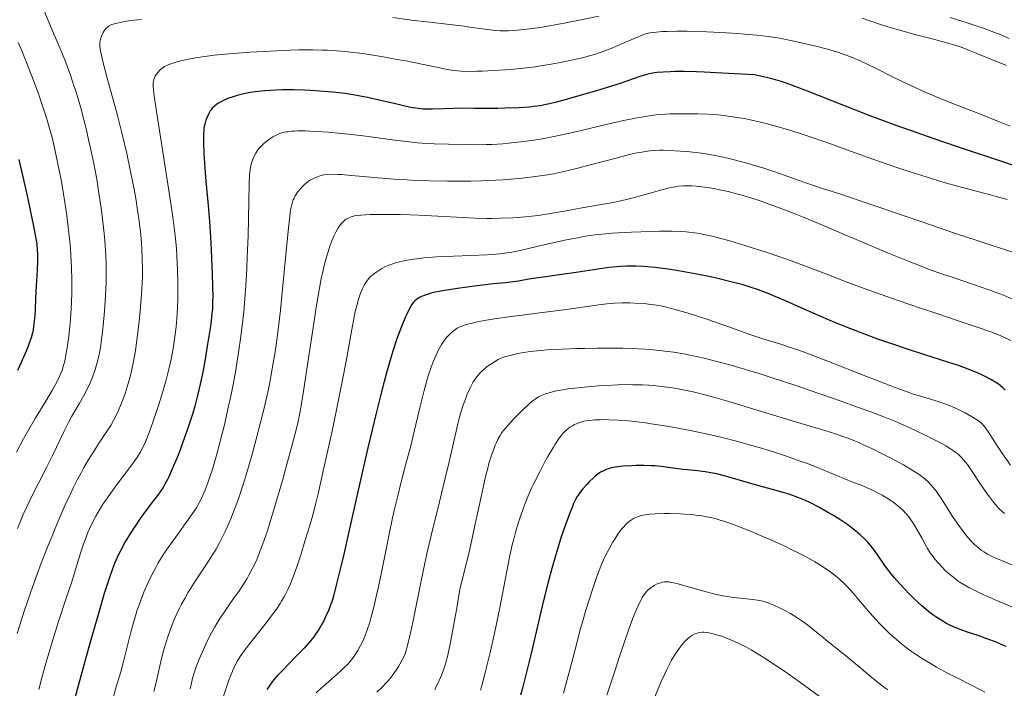
# Model space of a CAD drawing. Units: metres. Extents: x 647640 to 651080, y 4764726 to 4766908.
# Drawn here: x 648419 to 648595, y 4765845 to 4765964 of the extents above; entities that cross this region are included whole.
import ezdxf

# ---------------------------------------------------------------- set-up
doc = ezdxf.new("R2010")
doc.units = ezdxf.units.M
doc.header["$MEASUREMENT"] = 0
for name, color, linetype, lineweight in [('Curva de nivel directora', 30, 'Continuous', 30), ('Curva de nivel intermedia', 30, 'Continuous', 0), ('Texto de arroyo-regatas y barrancos', 142, 'Continuous', 0)]:
    doc.layers.add(name, color=color, linetype=linetype, lineweight=lineweight)
doc.styles.add('Style-Arial', font='arial.ttf')

msp = doc.modelspace()

# ---------------------------------------------------------------- linework, layer by layer
at = {"layer": 'Curva de nivel directora', "color": 30, "linetype": 'Continuous', "lineweight": 30, "flags": 128}
for points, elevation in [([(648601.24, 4765936.42), (648594.29, 4765938.76), (648587.12, 4765941.15), (648583.42, 4765942.4), (648578, 4765944.29), (648575.43, 4765945.22), (648570.65, 4765947.01), (648566.39, 4765948.66), (648561.6, 4765950.56), (648559.62, 4765951.34), (648557.41, 4765952.19), (648556.45, 4765952.54), (648555.13, 4765952.99), (648553.88, 4765953.36), (648553.25, 4765953.53), (648552.3, 4765953.77), (648550.18, 4765954.22), (648546.61, 4765954.44), (648541.18, 4765954.72), (648539.81, 4765954.77), (648537.59, 4765954.83), (648535.97, 4765954.83), (648535.14, 4765954.81), (648533.87, 4765954.75), (648532.76, 4765954.65), (648532.29, 4765954.59), (648531.45, 4765954.45), (648530.93, 4765954.33), (648529.89, 4765954.03), (648528.53, 4765953.56), (648526.16, 4765952.73)], 975), ([(648526.16, 4765952.73), (648524.66, 4765952.23), (648521.98, 4765951.39), (648520.09, 4765950.83), (648516.58, 4765949.83), (648514.61, 4765949.31), (648513.58, 4765949.06), (648512.98, 4765948.93), (648511.92, 4765948.73), (648510.78, 4765948.57), (648509.99, 4765948.49), (648508.12, 4765948.36), (648505.69, 4765948.27), (648504.33, 4765948.24), (648502.25, 4765948.22), (648500.22, 4765948.24), (648497.66, 4765948.27), (648496.46, 4765948.26), (648494.76, 4765948.2), (648492.72, 4765948.12), (648491.82, 4765948.11), (648490.98, 4765948.14), (648490.57, 4765948.17), (648489.73, 4765948.28), (648489.14, 4765948.38), (648487.76, 4765948.66), (648485.84, 4765949.11), (648482.9, 4765949.79), (648481.4, 4765950.12), (648479.48, 4765950.5), (648478.53, 4765950.67), (648477.11, 4765950.89), (648474.89, 4765951.15), (648472.52, 4765951.35), (648470.92, 4765951.45), (648469.87, 4765951.5), (648467.9, 4765951.56), (648465.95, 4765951.56), (648464.8, 4765951.53), (648462.79, 4765951.42), (648461.61, 4765951.3), (648461.04, 4765951.23), (648460.23, 4765951.11), (648459.04, 4765950.88), (648457.86, 4765950.57), (648457.11, 4765950.34), (648456.18, 4765950.01), (648455.76, 4765949.83), (648454.95, 4765949.44), (648454.5, 4765949.18), (648454.24, 4765949.01), (648453.79, 4765948.66), (648453.4, 4765948.27), (648453.18, 4765948), (648453.05, 4765947.81), (648452.8, 4765947.37), (648452.43, 4765946.58), (648452.27, 4765946.14), (648452.06, 4765945.45), (648451.92, 4765944.8), (648451.87, 4765944.42), (648451.82, 4765943.72), (648451.83, 4765942.24), (648451.92, 4765940.12), (648452.13, 4765936.83), (648452.27, 4765935.25), (648452.69, 4765930.94), (648452.92, 4765928.08), (648453.14, 4765924.24), (648453.38, 4765918.73), (648453.45, 4765916.38), (648453.48, 4765914.58), (648453.47, 4765913.83), (648453.42, 4765912.51), (648453.35, 4765911.67), (648453.12, 4765909.76), (648452.75, 4765907.23), (648452.52, 4765905.79), (648452.14, 4765903.5), (648451.72, 4765901.2), (648451.5, 4765900.09), (648451.27, 4765899.02), (648450.79, 4765897), (648450.28, 4765895.08), (648449.92, 4765893.83), (648449.11, 4765891.35), (648448.1, 4765888.5), (648447.41, 4765886.68), (648446.96, 4765885.55), (648446.15, 4765883.6), (648445.65, 4765882.48), (648445.42, 4765882.01), (648444.96, 4765881.16), (648444.62, 4765880.62), (648443.78, 4765879.43), (648442.51, 4765877.71), (648440.56, 4765875.05), (648439.62, 4765873.72), (648439.2, 4765873.08), (648438.44, 4765871.86), (648437.77, 4765870.71)], 975), ([(648418.86, 4765939.13), (648419.23, 4765937.59), (648419.97, 4765934.47), (648420.48, 4765932.13), (648421.49, 4765927.24), (648422.12, 4765924.03), (648422.18, 4765922.94), (648422.21, 4765922.27), (648422.23, 4765921.06), (648422.18, 4765919.45), (648422, 4765916.57), (648421.88, 4765914.31), (648421.78, 4765912.27), (648421.72, 4765911.28), (648421.59, 4765909.88), (648421.42, 4765908.74), (648421.31, 4765908.18), (648421.08, 4765907.3), (648420.76, 4765906.33), (648420.56, 4765905.79), (648420.21, 4765904.91), (648419.25, 4765902.77), (648418.64, 4765901.48)], 950), ([(648525.58, 4765919.99), (648524.21, 4765919.85), (648522.18, 4765919.58), (648518.36, 4765918.97), (648515.79, 4765918.6), (648512.84, 4765918.21), (648511.57, 4765918.04), (648509.92, 4765917.76), (648508.02, 4765917.42), (648507.12, 4765917.28), (648505.73, 4765917.12), (648503.54, 4765916.92), (648502.17, 4765916.78), (648500.59, 4765916.59), (648497.18, 4765916.12), (648494.89, 4765915.76), (648493.2, 4765915.44), (648492.38, 4765915.25), (648491.93, 4765915.12), (648491.21, 4765914.88), (648490.62, 4765914.64), (648490.37, 4765914.5), (648490.03, 4765914.29), (648489.56, 4765913.93), (648489.31, 4765913.66), (648489.17, 4765913.5), (648488.96, 4765913.19), (648488.58, 4765912.53), (648488.11, 4765911.55), (648487.83, 4765910.91), (648487.23, 4765909.47), (648486.88, 4765908.56), (648486.3, 4765906.93), (648485.64, 4765904.93), (648485.28, 4765903.76), (648484.5, 4765901.07), (648484.08, 4765899.54), (648483.41, 4765896.97), (648482.69, 4765894.09), (648481.16, 4765887.65), (648479.61, 4765880.87), (648477.71, 4765872.43), (648476.91, 4765868.91), (648476.4, 4765866.73), (648475.6, 4765863.41), (648475.02, 4765861.21), (648474.71, 4765860.2), (648474.53, 4765859.66), (648474.2, 4765858.78), (648473.63, 4765857.49), (648473.24, 4765856.7), (648472.97, 4765856.2), (648472.43, 4765855.27), (648471.85, 4765854.39), (648471.52, 4765853.93), (648470.94, 4765853.2), (648470.22, 4765852.37), (648469.78, 4765851.91), (648468.22, 4765850.29), (648465.97, 4765847.99), (648464.99, 4765846.95), (648464.58, 4765846.48), (648463.91, 4765845.66), (648463.41, 4765844.96), (648463.15, 4765844.54)], 1000), ([(648594.89, 4765897.96), (648594.45, 4765898.4), (648593.97, 4765898.81), (648593.7, 4765899.01), (648593.23, 4765899.33), (648592.36, 4765899.85), (648591.34, 4765900.4), (648590.73, 4765900.7), (648589.63, 4765901.19), (648588.31, 4765901.72), (648587.54, 4765902), (648586.72, 4765902.29), (648584.85, 4765902.91), (648580.38, 4765904.33), (648577.82, 4765905.16), (648574.11, 4765906.41), (648572.17, 4765907.09), (648569.22, 4765908.17), (648566.27, 4765909.31), (648564.82, 4765909.9), (648563.39, 4765910.49), (648560.64, 4765911.69), (648555.67, 4765913.91), (648553.55, 4765914.83), (648552.59, 4765915.23), (648550.85, 4765915.89), (648549.23, 4765916.43), (648548.16, 4765916.75), (648545.92, 4765917.33), (648543.36, 4765917.93), (648541.99, 4765918.23), (648539.85, 4765918.66), (648536.61, 4765919.26), (648534.73, 4765919.57), (648533.8, 4765919.7), (648532.42, 4765919.87), (648531.05, 4765920), (648530.37, 4765920.05), (648529, 4765920.1), (648528.32, 4765920.11), (648527.3, 4765920.09), (648526.27, 4765920.04), (648525.58, 4765919.99)], 1000), ([(648595.06, 4765852.19), (648594.18, 4765852.59), (648593.32, 4765852.96), (648591.64, 4765853.61), (648590.05, 4765854.17), (648588.15, 4765854.8), (648587.32, 4765855.08), (648586.76, 4765855.29), (648585.77, 4765855.68), (648584.92, 4765856.07), (648584.41, 4765856.33), (648583.45, 4765856.89), (648582.49, 4765857.52), (648581.99, 4765857.87), (648581.23, 4765858.46), (648580, 4765859.5), (648578.66, 4765860.75), (648577.76, 4765861.64), (648576.1, 4765863.38), (648575.09, 4765864.51), (648574.52, 4765865.19), (648574.17, 4765865.64), (648573.53, 4765866.52), (648572.07, 4765868.67), (648571.22, 4765869.82), (648570.64, 4765870.52), (648570.32, 4765870.88), (648569.81, 4765871.41), (648568.94, 4765872.23), (648567.96, 4765873.06), (648567.41, 4765873.48), (648566.83, 4765873.91), (648565.59, 4765874.75), (648564.28, 4765875.57), (648563.39, 4765876.09), (648561.66, 4765877.06), (648560.05, 4765877.89), (648559.26, 4765878.26), (648558.07, 4765878.76), (648556.82, 4765879.23), (648556.16, 4765879.44), (648555.46, 4765879.66), (648554, 4765880.07), (648550.96, 4765880.87), (648549.48, 4765881.28), (648545.43, 4765882.52), (648544.11, 4765882.87), (648543.44, 4765883.02), (648542.75, 4765883.16), (648541.35, 4765883.37), (648539.96, 4765883.54), (648538.18, 4765883.73), (648537.35, 4765883.83), (648535.66, 4765884.05), (648533.51, 4765884.34), (648532.35, 4765884.44), (648531.72, 4765884.47), (648530.41, 4765884.51), (648529.07, 4765884.5), (648528.21, 4765884.48), (648526.67, 4765884.4), (648526.17, 4765884.35), (648525.33, 4765884.24), (648524.65, 4765884.1), (648524.25, 4765883.99), (648523.58, 4765883.75), (648522.96, 4765883.47), (648522.66, 4765883.3), (648522.2, 4765883), (648521.72, 4765882.62), (648521.47, 4765882.4), (648520.65, 4765881.6), (648520.28, 4765881.2)], 1025), ([(648520.28, 4765881.2), (648519.55, 4765880.37), (648519.07, 4765879.76), (648518.7, 4765879.25), (648518.53, 4765878.98), (648518.28, 4765878.54), (648517.88, 4765877.71), (648517.66, 4765877.19), (648517.15, 4765875.88), (648516.26, 4765873.44), (648515.75, 4765871.95), (648514.94, 4765869.41), (648514.09, 4765866.56), (648513.67, 4765865.04), (648513.26, 4765863.46), (648512.46, 4765860.19), (648510.27, 4765850.72), (648509.32, 4765846.89), (648508.75, 4765844.76), (648508.4, 4765843.53)], 1025), ([(648437.77, 4765870.71), (648437.37, 4765869.97), (648436.64, 4765868.54), (648436.19, 4765867.57), (648435.95, 4765867.03), (648435.58, 4765866.08), (648434.92, 4765864.19), (648434.07, 4765861.49), (648433.55, 4765859.74), (648432.96, 4765857.71), (648431.63, 4765852.98), (648430.67, 4765849.52), (648428.79, 4765842.55)], 975)]:
    msp.add_lwpolyline(points, dxfattribs=dict(at, elevation=elevation))
at = {"layer": 'Curva de nivel intermedia', "color": 30, "linetype": 'Continuous', "lineweight": 0, "flags": 128}
for points, elevation in [([(648423.27, 4765965.96), (648424.38, 4765963.34), (648426.19, 4765959.06), (648427.07, 4765956.9), (648428.1, 4765954.2), (648428.55, 4765952.9), (648429.18, 4765950.97), (648429.48, 4765949.99), (648430.05, 4765947.96), (648430.33, 4765946.89), (648430.88, 4765944.68), (648431.4, 4765942.42), (648431.73, 4765940.93), (648432.31, 4765938.1), (648432.84, 4765935.26), (648433.13, 4765933.51), (648433.3, 4765932.37), (648433.62, 4765930.07), (648434.03, 4765926.46), (648434.21, 4765924.65), (648434.4, 4765922.06), (648434.48, 4765920.47), (648434.5, 4765919.69), (648434.5, 4765918.16), (648434.48, 4765917.11), (648434.38, 4765914.88), (648434.17, 4765912.08), (648433.93, 4765909.53), (648433.8, 4765908.32), (648433.59, 4765906.66), (648433.49, 4765905.93), (648433.28, 4765904.65), (648433.05, 4765903.56), (648432.89, 4765902.91), (648432.53, 4765901.68), (648432.1, 4765900.44), (648431.85, 4765899.81), (648431.42, 4765898.84), (648430.93, 4765897.82), (648430.65, 4765897.29), (648429.71, 4765895.64), (648428.37, 4765893.34), (648427.73, 4765892.18), (648427.43, 4765891.6), (648426.87, 4765890.43), (648425.63, 4765887.78), (648424.84, 4765886.17), (648423.87, 4765884.3), (648422.37, 4765881.39), (648421.56, 4765879.77), (648420.3, 4765877.14), (648419.67, 4765875.75), (648419.04, 4765874.3), (648418.62, 4765873.3)], 960), ([(648440.77, 4765964.11), (648440.09, 4765964.05), (648438.86, 4765963.92)], 965), ([(648522.4, 4765964.69), (648518.65, 4765963.94), (648516.49, 4765963.53), (648512.9, 4765962.89), (648511.42, 4765962.66), (648509.02, 4765962.33), (648507.21, 4765962.16), (648506.24, 4765962.11), (648505.68, 4765962.11), (648504.69, 4765962.13), (648503.93, 4765962.17), (648502.51, 4765962.31), (648501.17, 4765962.5), (648499.34, 4765962.78), (648498.34, 4765962.92), (648495.77, 4765963.23), (648491.67, 4765963.68), (648489.36, 4765963.97), (648485.61, 4765964.49)], 965), ([(648595.1, 4765955.92), (648590.12, 4765957.92), (648588.23, 4765958.73), (648587.19, 4765959.13), (648585.89, 4765959.56), (648585.1, 4765959.79), (648582.1, 4765960.59), (648578.76, 4765961.47), (648576.91, 4765961.98), (648573.97, 4765962.84), (648572.44, 4765963.32), (648569.35, 4765964.34)], 965), ([(648595.63, 4765960.73), (648593.98, 4765961.43), (648592.87, 4765961.87), (648591, 4765962.56), (648589.91, 4765962.94), (648588.11, 4765963.53), (648585.09, 4765964.46)], 960), ([(648438.86, 4765963.92), (648437.8, 4765963.75), (648437.19, 4765963.64), (648436.2, 4765963.42), (648435.5, 4765963.23), (648435.23, 4765963.13), (648434.91, 4765962.95), (648434.77, 4765962.84), (648434.5, 4765962.58), (648434.14, 4765962.09), (648433.96, 4765961.8), (648433.71, 4765961.32), (648433.51, 4765960.81), (648433.44, 4765960.55), (648433.35, 4765960.07), (648433.33, 4765959.81), (648433.35, 4765959.36), (648433.46, 4765958.51), (648433.56, 4765957.98), (648433.87, 4765956.64), (648434.59, 4765953.89), (648435.83, 4765949.34), (648436.47, 4765946.96), (648437.26, 4765943.88), (648437.63, 4765942.4), (648438.14, 4765940.21), (648438.84, 4765937), (648439.45, 4765933.85), (648439.8, 4765931.83), (648440.01, 4765930.53), (648440.36, 4765928.11), (648440.64, 4765925.69), (648440.77, 4765924.21), (648440.83, 4765923.26), (648440.91, 4765921.38), (648440.94, 4765919.48), (648440.93, 4765918.48), (648440.89, 4765916.92), (648440.74, 4765914.32), (648440.49, 4765911.4), (648440.2, 4765908.71), (648440.03, 4765907.39), (648439.77, 4765905.54), (648439.64, 4765904.68), (648439.36, 4765903.11), (648439.07, 4765901.68), (648438.86, 4765900.8), (648438.41, 4765899.14), (648437.84, 4765897.35), (648437.43, 4765896.24), (648437.16, 4765895.53), (648436.62, 4765894.24), (648436.08, 4765893.1), (648435.79, 4765892.55), (648435.3, 4765891.68), (648434.32, 4765890.16), (648433.13, 4765888.4), (648432.43, 4765887.34), (648431.26, 4765885.47), (648430.42, 4765884.02), (648429.98, 4765883.22), (648429.3, 4765881.94), (648428.61, 4765880.55), (648428.14, 4765879.57), (648427.17, 4765877.49), (648425.72, 4765874.14), (648424.75, 4765871.81), (648424.12, 4765870.23), (648422.89, 4765867.06), (648422.23, 4765865.29), (648420.98, 4765861.79), (648419.8, 4765858.33), (648419.06, 4765856.05), (648418.59, 4765854.53)], 965), ([(648595.78, 4765945.1), (648594.02, 4765945.81), (648590.48, 4765947.22), (648585.84, 4765949.04), (648583.61, 4765949.92), (648580.49, 4765951.22), (648579.05, 4765951.86), (648576.41, 4765953.1), (648574.81, 4765953.89), (648571.98, 4765955.32), (648570.12, 4765956.24), (648569.26, 4765956.63), (648567.66, 4765957.32), (648566.16, 4765957.89), (648565.18, 4765958.22), (648563.21, 4765958.81), (648560.88, 4765959.43), (648559.31, 4765959.81), (648556.36, 4765960.46), (648554.65, 4765960.79), (648553.83, 4765960.92), (648552.6, 4765961.1), (648550.56, 4765961.34), (648548.41, 4765961.53), (648547.18, 4765961.63), (648545.15, 4765961.76), (648541.65, 4765961.93), (648539.31, 4765962.01), (648538.11, 4765962.03), (648536.31, 4765962.04), (648534.57, 4765962), (648533.73, 4765961.96), (648532.68, 4765961.87), (648532.18, 4765961.82), (648531.47, 4765961.72), (648530.52, 4765961.53), (648526.59, 4765959.82), (648525.1, 4765959.19), (648524.24, 4765958.85), (648522.78, 4765958.29), (648521.59, 4765957.89), (648520.87, 4765957.67), (648519.47, 4765957.31), (648518.34, 4765957.04), (648515.86, 4765956.52), (648513.9, 4765956.16), (648511.95, 4765955.83), (648511, 4765955.69), (648510.09, 4765955.56), (648508.34, 4765955.36), (648506.7, 4765955.2), (648505.64, 4765955.12), (648503.58, 4765955), (648501.58, 4765954.9), (648500.61, 4765954.88), (648499.18, 4765954.87), (648497.83, 4765954.92), (648497.18, 4765954.97), (648496.55, 4765955.03), (648495.31, 4765955.22), (648494, 4765955.47), (648490.78, 4765956.15), (648487.94, 4765956.72), (648486.36, 4765957.01), (648483.89, 4765957.45), (648481.41, 4765957.85), (648480.2, 4765958.03)], 970), ([(648418.78, 4765960.03), (648419.28, 4765958.85), (648420.26, 4765956.46), (648421.63, 4765952.92), (648422.45, 4765950.66), (648422.95, 4765949.22), (648423.82, 4765946.6), (648424.21, 4765945.3), (648424.83, 4765943.06), (648425.26, 4765941.24), (648425.78, 4765938.63), (648426.07, 4765937.24), (648426.48, 4765935.21), (648426.74, 4765933.75), (648427.15, 4765931.09), (648427.37, 4765929.53), (648427.69, 4765927.04), (648427.97, 4765924.5), (648428.08, 4765923.26), (648428.18, 4765922.07), (648428.31, 4765919.81), (648428.36, 4765917.68), (648428.36, 4765916.31), (648428.34, 4765915.41), (648428.27, 4765913.62), (648428.22, 4765912.62), (648428.08, 4765910.64), (648427.91, 4765908.75), (648427.78, 4765907.58), (648427.51, 4765905.54), (648427.41, 4765904.9), (648427.22, 4765903.81), (648427.02, 4765902.92), (648426.88, 4765902.42), (648426.6, 4765901.54), (648426.28, 4765900.71), (648426.09, 4765900.26), (648425.71, 4765899.5), (648424.89, 4765898.02), (648423.7, 4765896.02), (648421.83, 4765892.91), (648420.92, 4765891.37), (648419.74, 4765889.27), (648418.47, 4765886.9)], 955), ([(648480.2, 4765958.03), (648478.12, 4765958.3), (648477.1, 4765958.4), (648475.55, 4765958.54), (648473.94, 4765958.63), (648473.1, 4765958.66), (648471.33, 4765958.69), (648470.38, 4765958.69), (648468.87, 4765958.68), (648467.25, 4765958.63), (648463.76, 4765958.49), (648460.18, 4765958.27), (648457.12, 4765958.05), (648455.69, 4765957.92), (648453.76, 4765957.74), (648452.49, 4765957.59), (648450.42, 4765957.3), (648448.86, 4765957.01), (648448.05, 4765956.83), (648447.58, 4765956.71), (648446.78, 4765956.47), (648445.82, 4765956.14), (648445.42, 4765955.97), (648444.9, 4765955.71), (648444.66, 4765955.56), (648444.25, 4765955.25), (648444.06, 4765955.08), (648443.71, 4765954.69), (648443.41, 4765954.28), (648443.24, 4765953.99), (648443.06, 4765953.59), (648442.98, 4765953.39), (648442.88, 4765952.96), (648442.86, 4765952.69), (648442.86, 4765952.17), (648442.97, 4765950.96), (648443.08, 4765950.1), (648443.43, 4765947.72), (648444.28, 4765942.4), (648445.62, 4765933.95), (648446.2, 4765930.09), (648446.43, 4765928.42), (648446.78, 4765925.58), (648447, 4765923.27), (648447.1, 4765921.93), (648447.2, 4765919.47), (648447.25, 4765917.05), (648447.25, 4765915.84), (648447.23, 4765914.06), (648447.14, 4765911.56), (648447.09, 4765910.78), (648446.96, 4765909.3), (648446.81, 4765907.93), (648446.69, 4765907.06), (648446.43, 4765905.4), (648446.13, 4765903.8), (648445.96, 4765902.99), (648445.66, 4765901.71), (648445.1, 4765899.59), (648444.38, 4765897.13), (648443.85, 4765895.42), (648442.8, 4765892.25), (648442.13, 4765890.38), (648441.72, 4765889.36), (648441.47, 4765888.77), (648441, 4765887.75), (648440.52, 4765886.84), (648440.24, 4765886.38), (648439.75, 4765885.62), (648438.7, 4765884.16), (648437.75, 4765882.9), (648436.28, 4765880.95), (648435.52, 4765879.91), (648434.41, 4765878.36), (648433.9, 4765877.6), (648433.43, 4765876.88), (648432.61, 4765875.48), (648431.9, 4765874.12), (648431.48, 4765873.2), (648431.22, 4765872.58), (648430.72, 4765871.27), (648430.45, 4765870.5), (648429.91, 4765868.86), (648428.82, 4765865.37), (648428.26, 4765863.57), (648427.34, 4765860.83), (648425.96, 4765856.67), (648425.18, 4765854.18), (648423.9, 4765849.81), (648423.02, 4765846.64), (648422.44, 4765844.51)], 970), ([(648595.26, 4765931.97), (648593.11, 4765932.58), (648590.41, 4765933.31), (648586.37, 4765934.39), (648584.19, 4765935), (648580.79, 4765936.02), (648578.46, 4765936.75), (648575.36, 4765937.77), (648573.83, 4765938.29), (648570.47, 4765939.48), (648566.01, 4765941.1), (648563.73, 4765941.92), (648560.6, 4765943.01), (648559.02, 4765943.54), (648556.67, 4765944.29), (648554.4, 4765944.98), (648553.3, 4765945.28), (648552.24, 4765945.57), (648550.22, 4765946.05), (648548.3, 4765946.45), (648547.05, 4765946.66), (648546.23, 4765946.78), (648544.6, 4765946.98), (648543.68, 4765947.08), (648541.85, 4765947.21), (648540.04, 4765947.29), (648538.85, 4765947.31), (648536.56, 4765947.31), (648535.08, 4765947.27), (648534.34, 4765947.23), (648533.2, 4765947.15), (648531.99, 4765947.02), (648531.35, 4765946.93), (648529.98, 4765946.72), (648529.24, 4765946.59), (648528.05, 4765946.35), (648526.76, 4765946.07), (648523.91, 4765945.42), (648517.72, 4765943.96), (648514.66, 4765943.29), (648513.2, 4765943.01), (648512.26, 4765942.84), (648510.44, 4765942.54), (648507.89, 4765942.2), (648506.29, 4765942.03), (648505.27, 4765941.95), (648503.34, 4765941.83), (648502.31, 4765941.79), (648500.37, 4765941.77), (648498.61, 4765941.79), (648495.56, 4765941.88), (648492.97, 4765941.94), (648491.58, 4765942), (648489.95, 4765942.13), (648489, 4765942.22), (648485.58, 4765942.64), (648480.3, 4765943.34), (648477.68, 4765943.66)], 980), ([(648477.68, 4765943.66), (648476.44, 4765943.79), (648474.12, 4765944.01), (648472.04, 4765944.15), (648470.8, 4765944.21), (648470.04, 4765944.23), (648468.69, 4765944.23), (648468.03, 4765944.2), (648467.63, 4765944.18), (648466.92, 4765944.1), (648466.6, 4765944.06), (648466.01, 4765943.93), (648465.48, 4765943.77), (648465.16, 4765943.65), (648464.54, 4765943.36), (648464.2, 4765943.16), (648463.52, 4765942.72), (648463.23, 4765942.51), (648462.68, 4765942.06), (648462.29, 4765941.7), (648461.78, 4765941.14), (648461.55, 4765940.86), (648461.17, 4765940.29), (648460.87, 4765939.72), (648460.7, 4765939.33), (648460.43, 4765938.56), (648460.23, 4765937.74), (648460.15, 4765937.28), (648460.06, 4765936.45), (648459.97, 4765934.76), (648459.79, 4765925.52), (648459.65, 4765921.71), (648459.56, 4765919.69), (648459.38, 4765916.6), (648459.15, 4765913.49), (648459.01, 4765911.96), (648458.86, 4765910.47), (648458.52, 4765907.54), (648458.11, 4765904.67), (648457.8, 4765902.77), (648457.59, 4765901.51), (648457.11, 4765898.96), (648456.82, 4765897.5), (648456.2, 4765894.6), (648455.56, 4765891.78), (648455.12, 4765889.99), (648454.28, 4765886.77), (648453.99, 4765885.72), (648453.43, 4765883.87), (648452.93, 4765882.33), (648452.62, 4765881.45), (648452.06, 4765879.98), (648451.55, 4765878.8), (648451.29, 4765878.26), (648450.84, 4765877.43), (648450.56, 4765876.99), (648449.9, 4765875.98), (648448.57, 4765874.1), (648446.52, 4765871.28), (648445.56, 4765869.91), (648445.13, 4765869.27), (648444.37, 4765868.09), (648443.71, 4765867), (648443.32, 4765866.31), (648442.62, 4765864.98), (648441.97, 4765863.64), (648441.66, 4765862.97), (648441.21, 4765861.93), (648440.57, 4765860.28), (648439.96, 4765858.53), (648439.7, 4765857.71), (648439.2, 4765856.05), (648438.86, 4765854.77), (648437.52, 4765849.27), (648437.08, 4765847.68), (648436.28, 4765844.99), (648435.73, 4765843.04)], 980), ([(648596.71, 4765922.44), (648589.91, 4765924.66), (648586.01, 4765925.95), (648579.85, 4765928.04), (648572.15, 4765930.69), (648569.02, 4765931.77), (648565.55, 4765932.92), (648562.28, 4765933.97), (648560.71, 4765934.5), (648557.96, 4765935.46), (648553.79, 4765936.92), (648551.62, 4765937.63), (648549.73, 4765938.21), (648548.79, 4765938.48), (648547.41, 4765938.86), (648545.38, 4765939.37), (648543.42, 4765939.79), (648542.46, 4765939.97), (648541.53, 4765940.12), (648539.73, 4765940.38), (648538.03, 4765940.56), (648536.96, 4765940.64), (648535.01, 4765940.75), (648533.84, 4765940.78), (648533.27, 4765940.78), (648532.42, 4765940.75), (648531.53, 4765940.67), (648531.06, 4765940.62), (648530.05, 4765940.46), (648529.51, 4765940.36), (648528.61, 4765940.18), (648527.63, 4765939.95), (648525.46, 4765939.4), (648520.83, 4765938.16), (648518.66, 4765937.59), (648517.68, 4765937.34), (648515.9, 4765936.93), (648514.27, 4765936.59), (648513.22, 4765936.41), (648511.08, 4765936.08), (648508.71, 4765935.79), (648507.4, 4765935.66)], 985), ([(648507.4, 4765935.66), (648505.23, 4765935.49), (648502.78, 4765935.37), (648501.44, 4765935.32), (648499.53, 4765935.28), (648498.19, 4765935.27), (648495.39, 4765935.28), (648492.15, 4765935.35), (648488.94, 4765935.47), (648487.37, 4765935.55), (648485.86, 4765935.65), (648483.01, 4765935.86), (648478.26, 4765936.28), (648476.47, 4765936.43), (648475.75, 4765936.47), (648474.6, 4765936.49), (648473.77, 4765936.44), (648473.34, 4765936.38), (648472.64, 4765936.21), (648472, 4765936), (648471.69, 4765935.87), (648471.22, 4765935.64), (648470.75, 4765935.36), (648470.52, 4765935.2), (648470.28, 4765935.02), (648469.83, 4765934.62), (648469.4, 4765934.18), (648469.12, 4765933.88), (648468.64, 4765933.28), (648468.22, 4765932.64), (648467.99, 4765932.22), (648467.86, 4765931.94), (648467.65, 4765931.34), (648467.46, 4765930.63), (648467.37, 4765930.13), (648467.22, 4765929.04), (648466.92, 4765926.36), (648466.52, 4765922.14), (648465.88, 4765915.42), (648465.55, 4765912.23), (648465.09, 4765908.25), (648464.8, 4765906.08), (648464.61, 4765904.79), (648464.24, 4765902.49), (648463.87, 4765900.38), (648463.66, 4765899.31), (648463.29, 4765897.59), (648462.58, 4765894.51), (648461.74, 4765891.08), (648461.25, 4765889.19), (648460.47, 4765886.28), (648459.65, 4765883.42), (648459.24, 4765882.06), (648458.82, 4765880.76), (648458, 4765878.37), (648457.2, 4765876.25), (648456.69, 4765874.98), (648456.35, 4765874.19), (648455.71, 4765872.76), (648455.37, 4765872.04), (648454.71, 4765870.73), (648454.07, 4765869.57), (648453.64, 4765868.85), (648452.75, 4765867.44), (648451.66, 4765865.82), (648450.17, 4765863.59), (648449.46, 4765862.47), (648449.12, 4765861.91), (648448.49, 4765860.8), (648447.93, 4765859.74), (648447.58, 4765859.05), (648446.99, 4765857.79), (648446.45, 4765856.55), (648446.14, 4765855.79), (648445.6, 4765854.29), (648445.07, 4765852.64), (648444.79, 4765851.7), (648444.37, 4765850.1), (648443.94, 4765848.23), (648443.32, 4765845.52), (648442.98, 4765844.18)], 985), ([(648596.22, 4765914.23), (648594.59, 4765914.9), (648591.97, 4765915.9), (648589.25, 4765916.85), (648585.58, 4765918.07), (648583.73, 4765918.69), (648581.23, 4765919.58), (648579.91, 4765920.07), (648577.74, 4765920.92), (648573.88, 4765922.49), (648569.14, 4765924.5), (648562.27, 4765927.41), (648559.02, 4765928.76), (648557.51, 4765929.36), (648554.76, 4765930.43), (648552.3, 4765931.33), (648550.81, 4765931.85), (648549.87, 4765932.15), (648548.12, 4765932.69), (648547.19, 4765932.96), (648545.46, 4765933.4), (648543.89, 4765933.75), (648542.95, 4765933.94), (648541.28, 4765934.21), (648539.75, 4765934.39), (648538.9, 4765934.45), (648538.39, 4765934.46), (648537.44, 4765934.44), (648536.53, 4765934.35), (648536.05, 4765934.28), (648535.22, 4765934.11), (648533.61, 4765933.71), (648528.98, 4765932.42), (648527.32, 4765931.99), (648526.52, 4765931.8), (648525.75, 4765931.63), (648524.29, 4765931.35), (648519.71, 4765930.58), (648517.88, 4765930.24), (648515.17, 4765929.74), (648513.74, 4765929.49), (648511.53, 4765929.16), (648510.42, 4765929.02), (648509.3, 4765928.9), (648507.06, 4765928.73), (648504.82, 4765928.64), (648503.33, 4765928.62), (648502.34, 4765928.63), (648500.34, 4765928.67), (648496.98, 4765928.82), (648492.5, 4765929.08), (648490.26, 4765929.19), (648486.97, 4765929.3), (648484.92, 4765929.33), (648483.67, 4765929.33), (648481.56, 4765929.3), (648479.91, 4765929.22)], 990), ([(648479.91, 4765929.22), (648479.16, 4765929.14), (648478.78, 4765929.07), (648478.16, 4765928.9), (648477.63, 4765928.67), (648477.38, 4765928.53), (648477.03, 4765928.28), (648476.68, 4765927.96), (648476.5, 4765927.77), (648476.19, 4765927.38), (648476.03, 4765927.16), (648475.79, 4765926.8), (648475.44, 4765926.18), (648475.09, 4765925.45), (648474.92, 4765925.04), (648474.74, 4765924.61), (648474.41, 4765923.68), (648474.08, 4765922.66), (648473.86, 4765921.94), (648473.45, 4765920.44), (648473.06, 4765918.82), (648472.85, 4765917.89), (648472.52, 4765916.2), (648471.94, 4765912.73), (648471.22, 4765907.95), (648470.18, 4765900.91), (648469.7, 4765897.79), (648469.27, 4765895.24), (648469.07, 4765894.15), (648468.66, 4765892.16), (648468.37, 4765890.89), (648467.67, 4765888.18), (648466.66, 4765884.51), (648465.92, 4765881.87), (648464.52, 4765877), (648463.7, 4765874.28), (648463.25, 4765872.86), (648462.97, 4765872.03), (648462.45, 4765870.55), (648461.91, 4765869.14), (648461.63, 4765868.46), (648461.21, 4765867.46), (648460.55, 4765866.07), (648459.95, 4765864.92), (648459.62, 4765864.36), (648459.09, 4765863.49), (648458.12, 4765862.05), (648457.33, 4765860.95), (648456.16, 4765859.31), (648455.56, 4765858.42), (648454.65, 4765857.04), (648454.21, 4765856.32), (648453.79, 4765855.59), (648452.99, 4765854.11), (648452.27, 4765852.64), (648451.83, 4765851.7), (648451.08, 4765849.95), (648450.48, 4765848.42), (648450.23, 4765847.7), (648449.9, 4765846.58), (648449.74, 4765845.98), (648449.43, 4765844.65)], 990), ([(648539.44, 4765926.07), (648538.46, 4765926.19), (648537.96, 4765926.24), (648537.16, 4765926.29), (648535.35, 4765926.34), (648533.18, 4765926.34), (648531.58, 4765926.31), (648528.24, 4765926.19), (648525.81, 4765926.05), (648524.68, 4765925.97), (648523.63, 4765925.88), (648521.71, 4765925.68), (648519.97, 4765925.43), (648518.86, 4765925.24), (648516.6, 4765924.8), (648513.88, 4765924.18), (648510.28, 4765923.34), (648508.67, 4765922.98), (648506.84, 4765922.62), (648505.99, 4765922.48), (648504.7, 4765922.31), (648504, 4765922.25), (648502.44, 4765922.14), (648493.5, 4765921.74), (648491.15, 4765921.56), (648489.9, 4765921.42), (648489.17, 4765921.32), (648487.9, 4765921.11), (648486.8, 4765920.88), (648486.3, 4765920.75), (648485.6, 4765920.54), (648484.93, 4765920.29), (648484.61, 4765920.16), (648484.29, 4765920.01), (648483.68, 4765919.68), (648483.1, 4765919.33), (648482.74, 4765919.09), (648482.09, 4765918.6), (648481.54, 4765918.11), (648481.3, 4765917.86), (648480.97, 4765917.44), (648480.81, 4765917.21), (648480.5, 4765916.69), (648480.21, 4765916.14), (648480.07, 4765915.82), (648479.84, 4765915.26), (648479.49, 4765914.2), (648479.12, 4765912.82), (648478.93, 4765911.98), (648478.73, 4765911.03), (648478.31, 4765908.82), (648477.28, 4765903.17), (648476.64, 4765899.78), (648475.51, 4765894.17), (648474.71, 4765890.39), (648473.28, 4765883.8), (648472.31, 4765879.48), (648471.89, 4765877.82), (648471.2, 4765875.26), (648470.4, 4765872.5), (648469.94, 4765871.01), (648469.24, 4765868.74), (648468.53, 4765866.6), (648468.19, 4765865.62), (648467.62, 4765864.06), (648467.34, 4765863.37), (648466.9, 4765862.39), (648466.44, 4765861.46), (648466.19, 4765861.01), (648465.78, 4765860.32), (648465.49, 4765859.86), (648464.84, 4765858.9), (648464.29, 4765858.13), (648463.07, 4765856.51), (648460.56, 4765853.34), (648459.5, 4765851.99), (648459.07, 4765851.41), (648458.39, 4765850.44), (648457.88, 4765849.63), (648457.61, 4765849.12), (648457.14, 4765848.1), (648456.64, 4765846.89), (648456.38, 4765846.22), (648455.99, 4765845.14), (648455.42, 4765843.37)], 995), ([(648595.92, 4765906.85), (648594.51, 4765907.49), (648593.69, 4765907.83), (648592.32, 4765908.36), (648589.9, 4765909.23), (648587.03, 4765910.19), (648582.5, 4765911.68), (648579.94, 4765912.53), (648575.81, 4765913.94), (648570.55, 4765915.79), (648568.4, 4765916.57), (648566.02, 4765917.48), (648563.52, 4765918.48), (648562.11, 4765919.04), (648558.31, 4765920.48), (648556.04, 4765921.3), (648552.44, 4765922.53), (648548.82, 4765923.68), (648546.53, 4765924.36), (648545.09, 4765924.77), (648542.52, 4765925.44), (648541.08, 4765925.77), (648540.41, 4765925.91), (648539.44, 4765926.07)], 995), ([(648554.85, 4765906.15), (648552.83, 4765906.76), (648551.82, 4765907.07), (648549.3, 4765907.93), (648545.58, 4765909.27), (648543.68, 4765909.94), (648541.82, 4765910.58), (648539.43, 4765911.35), (648538.31, 4765911.7), (648536, 4765912.37), (648534.24, 4765912.82), (648533.43, 4765912.99), (648532.26, 4765913.2), (648531.67, 4765913.28), (648530.48, 4765913.41), (648528.78, 4765913.52), (648527.89, 4765913.54), (648526.52, 4765913.54), (648525.15, 4765913.48), (648524.46, 4765913.43), (648523.78, 4765913.37), (648522.37, 4765913.2), (648516.63, 4765912.37), (648512.35, 4765911.81), (648506.31, 4765911.03), (648503.74, 4765910.67), (648502.68, 4765910.51), (648500.99, 4765910.21), (648499.77, 4765909.95), (648499.16, 4765909.79), (648498.22, 4765909.49), (648497.46, 4765909.18), (648497.12, 4765909.01), (648496.63, 4765908.7), (648496.15, 4765908.32), (648495.9, 4765908.1), (648495.45, 4765907.62), (648495.22, 4765907.35), (648494.86, 4765906.89), (648494.32, 4765906.1), (648493.78, 4765905.15), (648493.51, 4765904.62), (648493.04, 4765903.57), (648492.81, 4765903), (648492.46, 4765902.08), (648491.95, 4765900.54), (648491.7, 4765899.71), (648491.2, 4765897.89), (648490.44, 4765894.81), (648489.38, 4765890.32), (648488.82, 4765888.02), (648487.91, 4765884.58), (648487.06, 4765881.34), (648486.61, 4765879.6), (648485.94, 4765876.75), (648485.59, 4765875.2), (648484.91, 4765871.95), (648483.6, 4765865.45), (648483, 4765862.6), (648482.73, 4765861.36), (648482.23, 4765859.23), (648481.77, 4765857.51), (648481.49, 4765856.56), (648480.97, 4765854.99), (648480.44, 4765853.6), (648480.09, 4765852.83), (648479.86, 4765852.37), (648479.39, 4765851.51), (648478.87, 4765850.68), (648478.57, 4765850.26), (648478.05, 4765849.61), (648477.41, 4765848.89), (648477.02, 4765848.51), (648476.6, 4765848.1), (648475.67, 4765847.25), (648473.71, 4765845.54), (648472.86, 4765844.79), (648471.97, 4765843.94)], 1005), ([(648595.82, 4765884.56), (648594.41, 4765886.63), (648592.64, 4765889.35), (648591.92, 4765890.45), (648591.36, 4765891.25), (648591.12, 4765891.55), (648590.7, 4765892.03), (648590.42, 4765892.27), (648590.23, 4765892.42), (648589.79, 4765892.71), (648589.19, 4765893.08), (648587.73, 4765893.9), (648586.58, 4765894.5), (648585.6, 4765894.96), (648585.1, 4765895.17), (648584.31, 4765895.48), (648582.92, 4765895.94), (648580.35, 4765896.7), (648578.55, 4765897.27), (648576.26, 4765898.06), (648574.9, 4765898.56), (648573.39, 4765899.13), (648570.03, 4765900.44), (648563.04, 4765903.22), (648560, 4765904.39), (648558.71, 4765904.86), (648556.58, 4765905.6), (648554.85, 4765906.15)], 1005), ([(648594.75, 4765875.93), (648593.9, 4765876.74), (648593.47, 4765877.21), (648592.79, 4765878), (648592.07, 4765878.93), (648591.7, 4765879.45), (648590.51, 4765881.21), (648588.9, 4765883.64), (648588.16, 4765884.68), (648587.48, 4765885.54), (648587.15, 4765885.9), (648586.93, 4765886.12), (648586.48, 4765886.54), (648585.99, 4765886.92), (648585.63, 4765887.17), (648584.82, 4765887.69), (648584.31, 4765888), (648583.13, 4765888.66), (648581.81, 4765889.36), (648580.87, 4765889.83), (648578.9, 4765890.79), (648576.8, 4765891.74), (648575.62, 4765892.24), (648573.53, 4765893.08), (648570.92, 4765894.07), (648569.38, 4765894.64), (648564.43, 4765896.41), (648561.66, 4765897.38), (648557.36, 4765898.84), (648553.16, 4765900.23), (648551.19, 4765900.86), (648549.33, 4765901.44), (648545.97, 4765902.43), (648542.99, 4765903.23), (648541.18, 4765903.67), (648540.03, 4765903.93), (648537.84, 4765904.37), (648535.74, 4765904.72), (648534.71, 4765904.87), (648533.14, 4765905.06), (648531.54, 4765905.21), (648530.71, 4765905.27), (648529.43, 4765905.35), (648526.68, 4765905.44), (648525.18, 4765905.47), (648522.03, 4765905.47), (648519.89, 4765905.43), (648518.49, 4765905.4), (648515.81, 4765905.3), (648513.14, 4765905.15), (648512.01, 4765905.06), (648510.12, 4765904.86), (648508.67, 4765904.64), (648507.9, 4765904.5), (648506.72, 4765904.22), (648505.77, 4765903.96), (648505.28, 4765903.79), (648504.98, 4765903.67), (648504.43, 4765903.41), (648503.56, 4765902.92), (648503.11, 4765902.63), (648502.46, 4765902.16), (648501.86, 4765901.67), (648501.5, 4765901.34), (648501.26, 4765901.11), (648500.83, 4765900.63), (648500.42, 4765900.13), (648500.23, 4765899.84), (648499.92, 4765899.35), (648499.42, 4765898.4), (648498.91, 4765897.26), (648498.63, 4765896.55), (648498.19, 4765895.3), (648497.72, 4765893.78)], 1010), ([(648597.11, 4765866.39), (648594.26, 4765867.54), (648593.08, 4765868.05), (648592.58, 4765868.29), (648591.73, 4765868.72), (648591.06, 4765869.12), (648590.69, 4765869.37), (648590.05, 4765869.86), (648589.48, 4765870.37), (648589.2, 4765870.64), (648588.77, 4765871.09), (648588.06, 4765871.93), (648586.93, 4765873.4), (648586.32, 4765874.25), (648585.4, 4765875.6), (648584.51, 4765876.98), (648583.41, 4765878.73), (648582.88, 4765879.52), (648582.61, 4765879.88), (648582.1, 4765880.54), (648581.59, 4765881.13), (648581.25, 4765881.49), (648580.55, 4765882.14), (648579.79, 4765882.74), (648579.34, 4765883.06), (648578.5, 4765883.59), (648576.72, 4765884.61), (648574.49, 4765885.83), (648573.19, 4765886.51), (648571.08, 4765887.55), (648569.62, 4765888.23), (648568.87, 4765888.55), (648567.76, 4765889.02), (648566.65, 4765889.45), (648565.92, 4765889.72), (648564.43, 4765890.23), (648562.11, 4765890.95), (648556.87, 4765892.5), (648552.2, 4765893.94), (648545.76, 4765895.9), (648542.85, 4765896.74), (648541.53, 4765897.1), (648539.19, 4765897.67), (648537.13, 4765898.1), (648535.89, 4765898.31), (648535.09, 4765898.43), (648533.56, 4765898.62), (648532.06, 4765898.77), (648531.31, 4765898.83), (648530.18, 4765898.89), (648528.46, 4765898.94), (648527.58, 4765898.95), (648525.76, 4765898.92), (648524.82, 4765898.88), (648522.89, 4765898.78), (648520.99, 4765898.63), (648519.77, 4765898.52), (648517.56, 4765898.27), (648516.84, 4765898.18), (648515.58, 4765897.98), (648514.52, 4765897.77), (648513.91, 4765897.63), (648512.89, 4765897.32), (648512.3, 4765897.1), (648512.02, 4765896.98), (648511.62, 4765896.76), (648511, 4765896.36)], 1015), ([(648511, 4765896.36), (648510.67, 4765896.12), (648509.95, 4765895.51), (648508.65, 4765894.29), (648507.74, 4765893.38), (648507.15, 4765892.78), (648506.13, 4765891.67), (648505.32, 4765890.72), (648504.95, 4765890.21), (648504.75, 4765889.9), (648504.41, 4765889.26), (648504.07, 4765888.53), (648503.89, 4765888.12), (648503.62, 4765887.42), (648503.19, 4765886.19), (648502.78, 4765884.85), (648502.56, 4765884.03), (648502.18, 4765882.53), (648501.5, 4765879.49), (648500.22, 4765873.52), (648499.34, 4765869.6), (648498.22, 4765865), (648497.57, 4765862.44), (648497.03, 4765859.06), (648496.7, 4765857.14), (648496.12, 4765853.96), (648495.87, 4765852.68), (648495.41, 4765850.64), (648495.01, 4765849.14), (648494.78, 4765848.38), (648494.35, 4765847.21), (648494.13, 4765846.66), (648493.71, 4765845.71), (648493.32, 4765844.93), (648493.09, 4765844.49)], 1015), ([(648497.72, 4765893.78), (648497.48, 4765892.91), (648497.23, 4765891.96), (648496.73, 4765889.85), (648495.61, 4765884.95), (648494.98, 4765882.27), (648493.94, 4765878.06), (648492.44, 4765872.03), (648491.69, 4765868.78), (648491.32, 4765867.08), (648490.61, 4765863.66), (648489.35, 4765857.36), (648488.84, 4765854.88), (648488.62, 4765853.9), (648488.25, 4765852.37), (648487.94, 4765851.32), (648487.75, 4765850.79), (648487.62, 4765850.49), (648487.34, 4765849.93), (648486.87, 4765849.08), (648486.61, 4765848.64), (648486.2, 4765847.97), (648485.52, 4765846.99), (648484.85, 4765846.15), (648484.45, 4765845.7), (648483.71, 4765844.94), (648482.74, 4765844.04)], 1010), ([(648596.35, 4765859.17), (648593.96, 4765860.18), (648591.72, 4765861.16), (648590.73, 4765861.61), (648589.85, 4765862.02), (648588.4, 4765862.76), (648587.29, 4765863.39), (648586.69, 4765863.78), (648586.34, 4765864.02), (648585.7, 4765864.5), (648584.73, 4765865.31), (648584.14, 4765865.86), (648583.76, 4765866.24), (648583.04, 4765867.01), (648582.35, 4765867.83), (648582.02, 4765868.26), (648581.53, 4765868.95), (648581.04, 4765869.71), (648580.8, 4765870.12), (648580.05, 4765871.46), (648579.02, 4765873.34), (648578.47, 4765874.25), (648577.95, 4765874.99), (648577.68, 4765875.35), (648577.26, 4765875.86), (648576.57, 4765876.58), (648575.8, 4765877.28), (648575.37, 4765877.62), (648574.92, 4765877.95), (648573.95, 4765878.61), (648572.93, 4765879.22), (648572.24, 4765879.61), (648570.88, 4765880.28), (648570.4, 4765880.5), (648569.47, 4765880.88), (648567.69, 4765881.55), (648566.79, 4765881.89), (648561.67, 4765884.04), (648559.42, 4765884.91), (648558.15, 4765885.38), (648556.05, 4765886.12), (648553.75, 4765886.88), (648552.52, 4765887.26), (648551.38, 4765887.6), (648549.02, 4765888.28), (648547.18, 4765888.78), (648544.36, 4765889.49), (648541.51, 4765890.16), (648540.1, 4765890.47), (648538.7, 4765890.76), (648535.97, 4765891.29), (648533.37, 4765891.73), (648531.72, 4765891.98), (648530.68, 4765892.13), (648528.71, 4765892.37), (648527.68, 4765892.47), (648525.82, 4765892.62), (648524.21, 4765892.69), (648523.26, 4765892.7), (648522.69, 4765892.69), (648521.68, 4765892.66), (648521.2, 4765892.62), (648520.37, 4765892.53), (648519.7, 4765892.41), (648519.32, 4765892.31), (648518.64, 4765892.07), (648518, 4765891.79), (648517.69, 4765891.62), (648517.23, 4765891.35), (648516.78, 4765891.02), (648516.56, 4765890.83), (648516.17, 4765890.46), (648515.97, 4765890.25), (648515.66, 4765889.88), (648515.16, 4765889.2), (648514.59, 4765888.33), (648514.27, 4765887.81), (648513.3, 4765886.13), (648512.77, 4765885.17), (648511.96, 4765883.64), (648510.8, 4765881.32), (648510.44, 4765880.57), (648509.79, 4765879.12), (648509.21, 4765877.71), (648508.86, 4765876.79), (648508.22, 4765874.94), (648508, 4765874.24), (648507.58, 4765872.82), (648507.19, 4765871.35)], 1020), ([(648591.25, 4765844.05), (648589.11, 4765845.18), (648586.11, 4765846.71), (648584.6, 4765847.48), (648582.64, 4765848.55), (648581.68, 4765849.1), (648580.27, 4765849.96), (648578.88, 4765850.87), (648578.2, 4765851.34), (648577, 4765852.23), (648576.41, 4765852.7), (648575.54, 4765853.42), (648574.26, 4765854.54), (648573.04, 4765855.72), (648572.45, 4765856.33), (648571.87, 4765856.95), (648570.76, 4765858.2), (648568.73, 4765860.61), (648567.81, 4765861.69), (648566.69, 4765862.92), (648566.15, 4765863.47), (648565.35, 4765864.22), (648564.94, 4765864.58), (648564.09, 4765865.26), (648563.63, 4765865.59), (648562.67, 4765866.25), (648561.64, 4765866.9), (648560.92, 4765867.33), (648559.38, 4765868.2), (648557.72, 4765869.06), (648556.85, 4765869.49), (648555.46, 4765870.16), (648553.22, 4765871.18), (648550.79, 4765872.22), (648549.16, 4765872.89), (648546.26, 4765874.02), (648544.6, 4765874.6), (648543.69, 4765874.88), (648543.12, 4765875.04), (648541.98, 4765875.29), (648540.74, 4765875.52), (648540.05, 4765875.62), (648538.93, 4765875.75), (648537.67, 4765875.86), (648536.98, 4765875.9), (648534.99, 4765875.97), (648533.96, 4765875.97), (648532.43, 4765875.91), (648531.47, 4765875.83), (648531.01, 4765875.77), (648530.38, 4765875.66), (648529.81, 4765875.52), (648529.46, 4765875.42), (648528.82, 4765875.17), (648528.54, 4765875.03), (648528.01, 4765874.7), (648527.54, 4765874.33), (648527.25, 4765874.06), (648526.7, 4765873.45), (648526.39, 4765873.08), (648525.79, 4765872.26), (648525.22, 4765871.38)], 1030), ([(648507.19, 4765871.35), (648506.94, 4765870.33), (648506.47, 4765868.18), (648504.73, 4765859.13), (648504.2, 4765856.58), (648503.82, 4765854.82), (648503.05, 4765851.38), (648502.24, 4765848.03), (648501.6, 4765845.6), (648501.24, 4765844.42)], 1020), ([(648525.22, 4765871.38), (648524.85, 4765870.77), (648524.16, 4765869.55), (648523.53, 4765868.31), (648523.22, 4765867.66), (648522.76, 4765866.56), (648521.99, 4765864.53), (648521.19, 4765862.2), (648520.76, 4765860.87), (648520.09, 4765858.7), (648519.41, 4765856.37), (648519.08, 4765855.16), (648518.09, 4765851.42), (648517.21, 4765848.03), (648516.76, 4765846.35), (648516.05, 4765843.87)], 1030), ([(648535.11, 4765863.7), (648534.86, 4765863.73), (648534.42, 4765863.76), (648534.04, 4765863.74), (648533.81, 4765863.71), (648533.36, 4765863.59), (648533.03, 4765863.47), (648532.81, 4765863.38), (648532.36, 4765863.16), (648531.88, 4765862.86), (648531.42, 4765862.52), (648531.21, 4765862.34), (648531.02, 4765862.15), (648530.66, 4765861.75), (648530.34, 4765861.3), (648530.14, 4765860.98), (648529.75, 4765860.26), (648529.33, 4765859.38), (648529.09, 4765858.82), (648528.65, 4765857.72), (648527.76, 4765855.3), (648526.09, 4765850.44), (648525.15, 4765847.65), (648523.82, 4765843.54)], 1035), ([(648573.93, 4765844.47), (648573.24, 4765844.97), (648571.96, 4765845.96), (648570.75, 4765846.95), (648569.21, 4765848.27), (648568.45, 4765848.91), (648566.71, 4765850.34), (648564.37, 4765852.19), (648563.22, 4765853.12), (648562.11, 4765854.04), (648560.64, 4765855.24), (648559.91, 4765855.82), (648558.81, 4765856.65), (648558.25, 4765857.04), (648557.69, 4765857.41), (648556.56, 4765858.09), (648555.45, 4765858.69), (648554.75, 4765859.05), (648553.48, 4765859.63), (648552.39, 4765860.06), (648551.89, 4765860.22), (648551.12, 4765860.41), (648550.71, 4765860.49), (648549.8, 4765860.62), (648548.71, 4765860.73), (648547, 4765860.9), (648546.04, 4765861.02), (648544.5, 4765861.27), (648543.68, 4765861.43), (648542.84, 4765861.62), (648541.12, 4765862.06), (648537.89, 4765863.01), (648536.56, 4765863.38), (648536.01, 4765863.52), (648535.11, 4765863.7)], 1035), ([(648563.55, 4765841.99), (648558.17, 4765845.91), (648555.15, 4765848.03), (648553.16, 4765849.38), (648552.2, 4765850.01), (648550.82, 4765850.87), (648549.54, 4765851.62), (648548.74, 4765852.07), (648547.26, 4765852.82), (648546.58, 4765853.13), (648545.35, 4765853.66), (648544.26, 4765854.05), (648543.62, 4765854.25), (648542.52, 4765854.54), (648542, 4765854.64), (648541.69, 4765854.69), (648541.15, 4765854.75), (648540.91, 4765854.76), (648540.49, 4765854.74), (648540.13, 4765854.68), (648539.91, 4765854.62), (648539.5, 4765854.46), (648539.1, 4765854.25), (648538.89, 4765854.12), (648538.57, 4765853.9), (648538.08, 4765853.47), (648537.54, 4765852.91), (648537.26, 4765852.58), (648536.73, 4765851.87), (648536.45, 4765851.47), (648536.02, 4765850.82), (648535.37, 4765849.75), (648534.74, 4765848.58), (648534.43, 4765847.96), (648534.13, 4765847.33), (648533.53, 4765845.97), (648532.09, 4765842.52)], 1040)]:
    msp.add_lwpolyline(points, dxfattribs=dict(at, elevation=elevation))

# ---------------------------------------------------------------- texts
at = {"layer": 'Texto de arroyo-regatas y barrancos', "color": 142, "linetype": 'Continuous', "lineweight": 0, "style": 'Style-Arial'}
msp.add_text('Minutegiko Erreka', height=8, rotation=325.172, dxfattribs=at).set_placement((648586.75, 4765995.64, 930.58))

doc.saveas('drawing.dxf')
